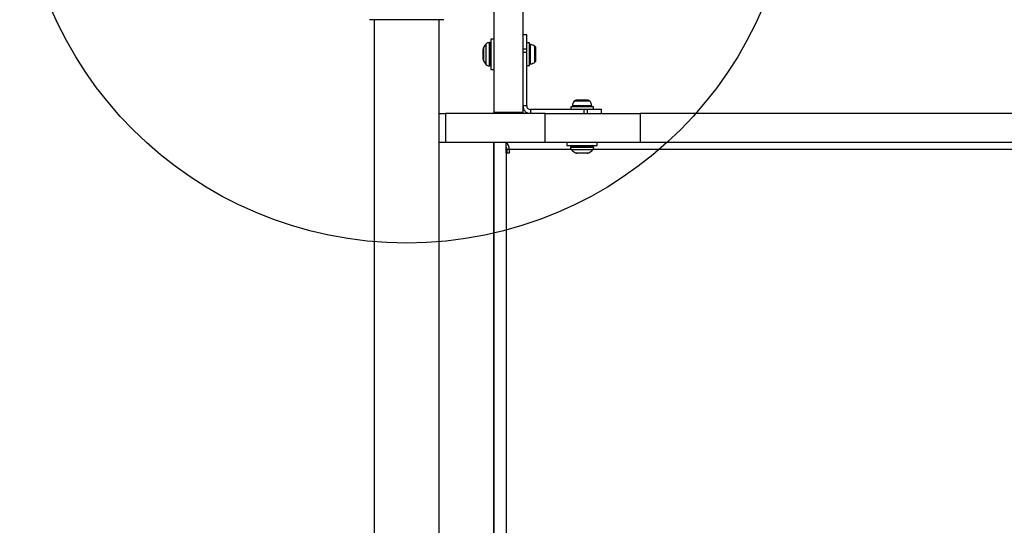
# Model space of a CAD drawing. Units: millimetres. Extents: x -730 to 10005, y -776 to 5092.
# Drawn here: x 2220 to 2729, y 2123 to 2385 of the extents above; entities that cross this region are included whole.
import ezdxf

# ---------------------------------------------------------------- set-up
doc = ezdxf.new("R2010")
doc.units = ezdxf.units.MM

msp = doc.modelspace()

# ---------------------------------------------------------------- linework, layer by layer
at = {"linetype": 'ByBlock', "lineweight": -2}
for p, q in [((2464.7, 2409.77), (2464.7, 2336.74)), ((2479.7, 2409.77), (2479.7, 2336.74)), ((2438.93, 2384.73), (2400.44, 2384.73)), ((2402.85, 2384.73), (2402.85, 1753.73)), ((2436.55, 1753.73), (2436.55, 2384.73)), ((2481.7, 2376.88), (2479.7, 2376.88)), ((2481.7, 2369.53), (2481.7, 2376.88)), ((2460.84, 2365.94), (2460.84, 2372.3)), ((2462.7, 2372.88), (2462.25, 2372.88)), ((2462.25, 2372.88), (2462.25, 2365.84)), ((2462.7, 2365.84), (2462.7, 2372.88)), ((2464.7, 2374.73), (2463.2, 2374.73)), ((2463.2, 2374.73), (2463.2, 2359.03)), ((2483.2, 2372.78), (2481.7, 2372.78)), ((2483.2, 2372.7), (2483.2, 2372.78)), ((2483.2, 2360.98), (2483.2, 2372.7)), ((2483.72, 2366.01), (2483.72, 2371.93)), ((2459.2, 2364.35), (2459.2, 2369.42)), ((2459.41, 2370.32), (2459.41, 2366.29)), ((2459.41, 2366.29), (2459.41, 2363.45)), ((2481.7, 2369.53), (2479.7, 2369.53)), ((2481.7, 2367.85), (2479.7, 2367.85)), ((2481.7, 2367.85), (2481.7, 2369.53)), ((2481.7, 2340.23), (2481.7, 2367.85)), ((2486, 2366.18), (2486, 2370.95)), ((2486, 2362.82), (2486, 2366.18)), ((2486.5, 2369.24), (2486.5, 2369.96)), ((2486.5, 2366.35), (2486.5, 2369.24)), ((2486.5, 2364), (2486.5, 2366.35)), ((2460.84, 2361.47), (2460.84, 2365.94)), ((2462.25, 2365.84), (2462.25, 2360.88)), ((2462.7, 2360.88), (2462.7, 2365.84)), ((2483.72, 2361.84), (2483.72, 2366.01)), ((2486.5, 2363.81), (2486.5, 2364)), ((2462.25, 2360.88), (2462.7, 2360.88)), ((2463.2, 2359.03), (2464.7, 2359.03)), ((2481.7, 2360.98), (2483.2, 2360.98)), ((2506.89, 2342.53), (2506.28, 2342.53)), ((2514.41, 2342.53), (2506.89, 2342.53)), ((2507.73, 2343.03), (2507.27, 2343.03)), ((2510.43, 2343.03), (2507.73, 2343.03)), ((2513.05, 2343.03), (2510.43, 2343.03)), ((2513.42, 2343.03), (2513.05, 2343.03)), ((2436.55, 2336.23), (2439.7, 2336.23)), ((2439.7, 2336.23), (2439.7, 2321.23)), ((2491.18, 2336.23), (2439.7, 2336.23)), ((2479.7, 2336.74), (2464.7, 2336.74)), ((2464.7, 2336.23), (2464.7, 2336.74)), ((2481.7, 2340.23), (2479.7, 2340.23)), ((2483.7, 2338.23), (2483.7, 2336.23)), ((2511.31, 2338.23), (2483.7, 2338.23)), ((2491.18, 2321.23), (2491.18, 2336.23)), ((2491.18, 2336.23), (2540.44, 2336.23)), ((2504.45, 2339.73), (2504.45, 2338.23)), ((2516.25, 2339.73), (2504.45, 2339.73)), ((2506.05, 2340.26), (2505.3, 2340.26)), ((2515.39, 2340.26), (2506.05, 2340.26)), ((2511.31, 2338.23), (2511.31, 2336.23)), ((2512.99, 2338.23), (2511.31, 2338.23)), ((2512.99, 2338.23), (2512.99, 2336.23)), ((2520.34, 2338.23), (2512.99, 2338.23)), ((2516.25, 2338.23), (2516.25, 2339.73)), ((2520.34, 2336.23), (2520.34, 2338.23)), ((2540.44, 2336.23), (2540.44, 2321.23)), ((4752.23, 2336.23), (2540.44, 2336.23)), ((2439.7, 2321.23), (2436.55, 2321.23)), ((2491.18, 2321.23), (2439.7, 2321.23)), ((2464.7, 2321.23), (2464.7, 1817.23)), ((2464.7, 1817.23), (2464.7, 2321.23)), ((2471.12, 2315.73), (2471.12, 2321.23)), ((2480.1, 2321.18), (2471.12, 2321.18)), ((2540.44, 2321.23), (2491.18, 2321.23)), ((2502.5, 2321.23), (2502.5, 2319.73)), ((2518.2, 2319.73), (2518.2, 2321.23)), ((4752.23, 2321.23), (2540.44, 2321.23)), ((2471.16, 2315.73), (2471.12, 2315.73)), ((2471.16, 2315.73), (2471.16, 1822.73)), ((2472.71, 2315.73), (2471.16, 2315.73)), ((2471.48, 2317.73), (2471.48, 2315.73)), ((2471.48, 2317.73), (2472.71, 2317.73)), ((2472.71, 2317.73), (2472.71, 2315.73)), ((2472.71, 2317.73), (2504.65, 2317.73)), ((2502.5, 2319.73), (2514.46, 2319.73)), ((2504.35, 2319.23), (2504.35, 2318.79)), ((2505.24, 2319.23), (2504.35, 2319.23)), ((2504.35, 2318.79), (2505.24, 2318.79)), ((2505.73, 2317.38), (2504.93, 2317.38)), ((2516.35, 2319.23), (2505.24, 2319.23)), ((2505.24, 2318.79), (2516.35, 2318.79)), ((2515.76, 2317.38), (2505.73, 2317.38)), ((2506.91, 2315.95), (2507.42, 2315.95)), ((2507.42, 2315.95), (2513.78, 2315.95)), ((2512.88, 2315.73), (2507.81, 2315.73)), ((2514.46, 2319.73), (2518.2, 2319.73)), ((2516.04, 2317.73), (3907.16, 2317.73)), ((2516.35, 2318.79), (2516.35, 2319.23))]:
    msp.add_line(p, q, dxfattribs=at)
msp.add_circle((2419.7, 2469.23), 200, dxfattribs=at)
for centre, radius, start, end in [((2466.25, 2366.88), 7.66, 135.0004, 153.3719), ((2462.25, 2370.88), 2, 90, 135.0004), ((2462.7, 2372.38), 0.5, 0, 90), ((2483.67, 2371.46), 0.471, 83.0719, 180), ((2483.2, 2367.58), 4.38, 50.2626, 83.0719), ((2461.2, 2369.42), 2, 153.3719, 180), ((2485.11, 2369.88), 1.39, 3.4161, 50.2626), ((2461.2, 2364.35), 2, 180, 206.6281), ((2466.25, 2366.88), 7.66, 206.6281, 224.9996), ((2462.25, 2362.88), 2, 224.9996, 270), ((2462.7, 2361.38), 0.5, 270, 0), ((2483.67, 2362.31), 0.471, 180, 276.9281), ((2483.2, 2366.19), 4.38, 276.9281, 309.7374), ((2485.11, 2363.89), 1.39, 309.7374, 356.5839), ((2509.65, 2339.73), 4.38, 140.2626, 173.0719), ((2507.35, 2341.64), 1.39, 93.4161, 140.2626), ((2513.34, 2341.64), 1.39, 39.7374, 86.5839), ((2511.04, 2339.73), 4.38, 6.9281, 39.7374), ((2505.77, 2340.21), 0.471, 173.0719, 270), ((2514.92, 2340.21), 0.471, 270, 6.9281), ((2469.15, 2318.12), 3.58, 353.8019, 56.5497), ((2469.58, 2317.81), 1.9, 357.7583, 35.7119), ((2504.85, 2319.23), 0.5, 90, 180), ((2506.35, 2318.79), 2, 180, 225.0004), ((2510.35, 2322.79), 7.66, 225.0004, 243.3719), ((2507.81, 2317.73), 2, 243.3719, 270), ((2512.88, 2317.73), 2, 270, 296.6281), ((2510.35, 2322.79), 7.66, 296.6281, 314.9996), ((2514.35, 2318.79), 2, 314.9996, 0), ((2515.85, 2319.23), 0.5, 0, 90)]:
    msp.add_arc(centre, radius, start, end, dxfattribs=at)
for points in [[(2479.7, 2340.23), (2479.76, 2339.71), (2479.88, 2338.66), (2480.8, 2337.34), (2482.12, 2336.42), (2483.17, 2336.3), (2483.7, 2336.23)], [(2481.7, 2340.23), (2481.73, 2339.97), (2481.79, 2339.45), (2482.25, 2338.79), (2482.91, 2338.33), (2483.43, 2338.27), (2483.7, 2338.23)]]:
    msp.add_open_spline(points, degree=3, dxfattribs=at)

doc.saveas('drawing.dxf')
